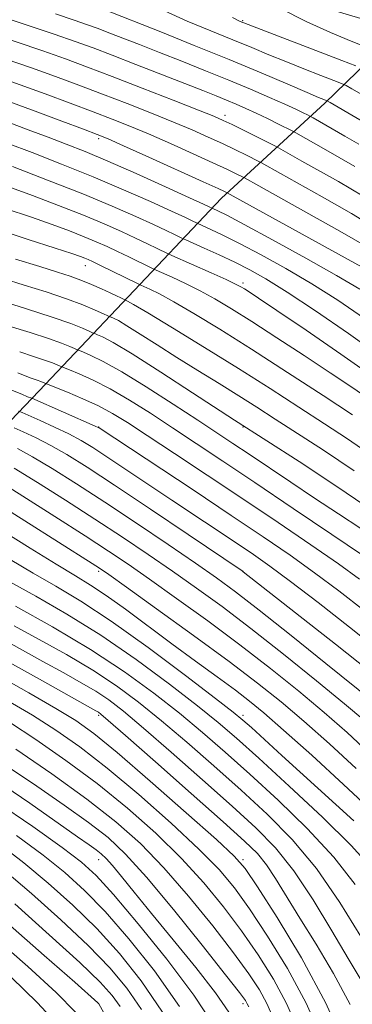
# Model space of a CAD drawing. Extents: x 2067300 to 2070200, y 314800 to 317700.
# Drawn here: x 2069407 to 2069499, y 317020 to 317293 of the extents above; entities that cross this region are included whole.
import ezdxf

# ---------------------------------------------------------------- set-up
doc = ezdxf.new("R2010")
doc.units = 0
doc.header["$MEASUREMENT"] = 0
for name, color, linetype, lineweight in [('DTM HARD BREAKLINE', 7, 'Continuous', 0), ('DTM SPOT ELEVATION', 2, 'Continuous', 13), ('INDEX CONTOUR', 41, 'Continuous', 13), ('INTERMEDIATE CONTOUR', 44, 'Continuous', 0)]:
    doc.layers.add(name, color=color, linetype=linetype, lineweight=lineweight)

msp = doc.modelspace()

# ---------------------------------------------------------------- linework, layer by layer
at = {"layer": 'DTM HARD BREAKLINE'}
msp.add_polyline3d([(2069199.91, 316943.62, 1180.86), (2069225.21, 316971.41, 1173.03), (2069241.01, 316994.23, 1165.54), (2069259.39, 317017.44, 1156.61), (2069279.03, 317039.77, 1147.62), (2069301.27, 317064.19, 1138.47), (2069317.43, 317082.73, 1127.14), (2069340.59, 317110.55, 1115.03), (2069368.04, 317139.59, 1099.93), (2069390.77, 317166.99, 1087.36), (2069412.56, 317189.71, 1074.87), (2069435.66, 317214.11, 1064.39), (2069463.11, 317243.15, 1050.71), (2069491.81, 317269.59, 1038.26), (2069512.7, 317289.76, 1029.41), (2069433.55, 317313.39, 1033.64), (2069372.6, 317326.01, 1036.21), (2069320.98, 317334.19, 1037.32), (2069281.32, 317341.3, 1038.47), (2069226.26, 317347.83, 1040.23), (2069159.55, 317349.43, 1042.24)], dxfattribs=at)
at = {"layer": 'DTM SPOT ELEVATION'}
for p in [(2069468.95, 317292.43, 1033.84), (2069464.06, 317266.2, 1043.52), (2069429.08, 317259.7, 1050.35), (2069425.31, 317224.47, 1062.7), (2069469.08, 317219.7, 1057.63), (2069429.08, 317179.7, 1075.94), (2069469.08, 317179.7, 1068.11), (2069429.08, 317139.7, 1088.31), (2069469.08, 317139.7, 1079.97), (2069429.08, 317099.7, 1102.29), (2069469.08, 317099.7, 1091.62), (2069429.08, 317059.7, 1114.7), (2069469.08, 317059.7, 1103.71), (2069429.08, 317019.7, 1126.01), (2069469.08, 317019.7, 1112.44)]:
    msp.add_point(p, dxfattribs=at)
at = {"layer": 'INDEX CONTOUR'}
for points in [[(2069501.208, 317258.191, 1040), (2069497.342, 317260.4, 1040), (2069488.498, 317265.488, 1040), (2069487.635, 317265.97, 1040), (2069486.937, 317266.324, 1040), (2069485.749, 317266.909, 1040), (2069483.747, 317267.858, 1040), (2069480.693, 317269.251, 1040), (2069476.433, 317271.13, 1040), (2069471.153, 317273.397, 1040), (2069465.126, 317275.918, 1040), (2069458.648, 317278.558, 1040), (2069452.101, 317281.176, 1040), (2069445.893, 317283.63, 1040), (2069440.375, 317285.797, 1040), (2069431.88, 317289.101, 1040), (2069428.891, 317290.243, 1040), (2069425.97, 317291.306, 1040), (2069422.211, 317292.603, 1040), (2069417.046, 317294.342, 1040)], [(2069501.971, 317224.123, 1050), (2069464.49, 317244.786, 1050), (2069463.966, 317245.037, 1050), (2069462.188, 317245.858, 1050), (2069458.072, 317247.733, 1050), (2069442.97, 317254.562, 1050), (2069435.97, 317257.712, 1050), (2069431.642, 317259.632, 1050), (2069428.628, 317260.876, 1050), (2069424.844, 317262.318, 1050), (2069418.803, 317264.587, 1050), (2069411.408, 317267.339, 1050), (2069404.16, 317269.993, 1050), (2069398.15, 317272.124, 1050), (2069392.827, 317273.95, 1050), (2069387.232, 317275.85, 1050), (2069366.616, 317282.919, 1050), (2069360.184, 317285.061, 1050), (2069353.519, 317287.101, 1050), (2069345.563, 317289.257, 1050), (2069335.784, 317291.643, 1050), (2069325.73, 317293.969, 1050)], [(2069504.013, 317187.55, 1060), (2069499.251, 317190.774, 1060), (2069493.254, 317194.765, 1060), (2069486.058, 317199.508, 1060), (2069478.474, 317204.465, 1060), (2069471.504, 317208.966, 1060), (2069465.885, 317212.507, 1060), (2069461.3, 317215.247, 1060), (2069457.167, 317217.507, 1060), (2069453.087, 317219.532, 1060), (2069449.396, 317221.243, 1060), (2069445.04, 317223.181, 1060), (2069444.023, 317223.653, 1060), (2069437.451, 317226.874, 1060), (2069434.315, 317228.385, 1060), (2069431.365, 317229.767, 1060), (2069428.388, 317231.091, 1060), (2069425.029, 317232.493, 1060), (2069420.983, 317234.084, 1060), (2069416.133, 317235.883, 1060), (2069410.414, 317237.884, 1060), (2069395.765, 317242.76, 1060)], [(2069501.78, 317151.538, 1070), (2069495.557, 317155.637, 1070), (2069488.94, 317159.982, 1070), (2069482.357, 317164.359, 1070), (2069470.769, 317172.152, 1070), (2069466.255, 317175.173, 1070), (2069461.85, 317178.091, 1070), (2069456.541, 317181.587, 1070), (2069449.693, 317186.071, 1070), (2069442.222, 317190.874, 1070), (2069435.429, 317195.056, 1070), (2069430.343, 317197.898, 1070), (2069426.914, 317199.564, 1070), (2069424.822, 317200.44, 1070), (2069423.712, 317200.884, 1070), (2069423.073, 317201.153, 1070), (2069422.356, 317201.477, 1070), (2069421.045, 317202.056, 1070), (2069418.75, 317202.962, 1070), (2069415.115, 317204.24, 1070), (2069410.013, 317205.884, 1070), (2069404.249, 317207.702, 1070)], [(2069504.196, 317111.948, 1080), (2069494.721, 317119.443, 1080), (2069469.147, 317139.541, 1080), (2069468.807, 317139.78, 1080), (2069453.852, 317149.866, 1080), (2069443.416, 317156.878, 1080), (2069433.453, 317163.528, 1080), (2069425.847, 317168.519, 1080), (2069420.249, 317172.03, 1080), (2069415.755, 317174.613, 1080), (2069411.671, 317176.713, 1080), (2069408.156, 317178.368, 1080), (2069405.585, 317179.512, 1080)], [(2069505.006, 317073.04, 1090), (2069496.99, 317080.542, 1090), (2069488.136, 317088.62, 1090), (2069480.323, 317095.629, 1090), (2069474.875, 317100.4, 1090), (2069470.903, 317103.675, 1090), (2069466.961, 317106.671, 1090), (2069461.921, 317110.361, 1090), (2069455.908, 317114.735, 1090), (2069449.362, 317119.539, 1090), (2069436.487, 317129.124, 1090), (2069431.12, 317132.993, 1090), (2069426.823, 317135.852, 1090), (2069422.63, 317138.415, 1090), (2069417.283, 317141.633, 1090), (2069410.023, 317146.112, 1090), (2069402.076, 317151.085, 1090)], [(2069501.546, 317026.683, 1100), (2069498.24, 317032.249, 1100), (2069493.751, 317039.903, 1100), (2069488.53, 317048.512, 1100), (2069483.189, 317056.55, 1100), (2069478.1, 317062.953, 1100), (2069472.673, 317068.529, 1100), (2069466.072, 317074.55, 1100), (2069457.858, 317081.849, 1100), (2069449.153, 317089.508, 1100), (2069441.47, 317096.171, 1100), (2069435.899, 317100.843, 1100), (2069431.827, 317103.976, 1100), (2069428.219, 317106.381, 1100), (2069424.175, 317108.772, 1100), (2069419.355, 317111.457, 1100), (2069413.554, 317114.643, 1100), (2069399.076, 317122.675, 1100)], [(2069477.394, 317015.99, 1110), (2069475.711, 317019.756, 1110), (2069473.628, 317023.552, 1110), (2069470.696, 317028.026, 1110), (2069466.47, 317033.82, 1110), (2069460.711, 317041.273, 1110), (2069454.007, 317049.527, 1110), (2069447.151, 317057.421, 1110), (2069440.648, 317064.134, 1110), (2069433.841, 317070.194, 1110), (2069425.783, 317076.466, 1110), (2069416.016, 317083.469, 1110), (2069406.038, 317090.332, 1110)], [(2069446.783, 317017.35, 1120), (2069440.865, 317026.074, 1120), (2069434.813, 317033.659, 1120), (2069428.499, 317040.537, 1120), (2069421.856, 317047.048, 1120), (2069415.044, 317053.171, 1120), (2069408.28, 317058.806, 1120), (2069401.721, 317063.86, 1120)], [(2069418.209, 317013.347, 1130), (2069412.002, 317020.074, 1130), (2069404.855, 317026.995, 1130)]]:
    msp.add_polyline3d(points, dxfattribs=at)
at = {"layer": 'INTERMEDIATE CONTOUR'}
for points in [[(2069507.346, 317233.957, 1046), (2069499.167, 317238.921, 1046), (2069491.036, 317243.573, 1046), (2069479.436, 317250.036, 1046), (2069474.226, 317252.999, 1046), (2069473.502, 317253.381, 1046), (2069470.037, 317255.106, 1046), (2069466.975, 317256.606, 1046), (2069463.376, 317258.332, 1046), (2069459.444, 317260.155, 1046), (2069455.009, 317262.121, 1046), (2069449.802, 317264.318, 1046), (2069443.677, 317266.793, 1046), (2069436.973, 317269.428, 1046), (2069430.146, 317272.062, 1046), (2069423.539, 317274.573, 1046), (2069417.04, 317276.983, 1046), (2069410.417, 317279.354, 1046), (2069403.401, 317281.771, 1046), (2069386.398, 317287.522, 1046), (2069375.859, 317291.136, 1046), (2069365.48, 317294.728, 1046)], [(2069502.358, 317243.783, 1044), (2069495.55, 317247.792, 1044), (2069485.405, 317253.49, 1044), (2069478.946, 317257.181, 1044), (2069477.915, 317257.726, 1044), (2069466.028, 317263.631, 1044), (2069463.619, 317264.786, 1044), (2069461.028, 317265.901, 1044), (2069456.717, 317267.622, 1044), (2069449.695, 317270.374, 1044), (2069441.146, 317273.704, 1044), (2069432.797, 317276.933, 1044), (2069425.908, 317279.566, 1044), (2069419.855, 317281.806, 1044), (2069413.545, 317284.035, 1044), (2069406.171, 317286.543, 1044), (2069389.896, 317292, 1044), (2069382.176, 317294.633, 1044)], [(2069500.065, 317252.011, 1042), (2069491.373, 317256.945, 1042), (2069483.714, 317261.338, 1042), (2069482.714, 317261.877, 1042), (2069478.961, 317263.75, 1042), (2069475.904, 317265.252, 1042), (2069472.722, 317266.781, 1042), (2069469.841, 317268.111, 1042), (2069467.178, 317269.281, 1042), (2069464.52, 317270.397, 1042), (2069461.604, 317271.583, 1042), (2069457.939, 317273.04, 1042), (2069452.986, 317274.985, 1042), (2069439.353, 317280.3, 1042), (2069432.762, 317282.852, 1042), (2069427.48, 317284.87, 1042), (2069422.571, 317286.667, 1042), (2069416.673, 317288.716, 1042), (2069408.941, 317291.318, 1042), (2069393.394, 317296.477, 1042)], [(2069506.413, 317262.101, 1038), (2069493.239, 317269.71, 1038), (2069492.43, 317270.16, 1038), (2069492.097, 317270.309, 1038), (2069491.541, 317270.528, 1038), (2069490.036, 317271.156, 1038), (2069486.856, 317272.512, 1038), (2069481.465, 317274.827, 1038), (2069474.122, 317277.95, 1038), (2069465.28, 317281.636, 1038), (2069455.558, 317285.592, 1038), (2069446.246, 317289.32, 1038), (2069430.343, 317295.6, 1038)], [(2069501.994, 317271.94, 1036), (2069499.286, 317273.505, 1036), (2069497.674, 317274.414, 1036), (2069496.383, 317275.017, 1036), (2069494.306, 317275.829, 1036), (2069490.659, 317277.231, 1036), (2069485.926, 317279.073, 1036), (2069480.915, 317281.065, 1036), (2069476.21, 317282.998, 1036), (2069471.503, 317284.965, 1036), (2069466.264, 317287.135, 1036), (2069460.157, 317289.623, 1036), (2069453.623, 317292.337, 1036), (2069447.298, 317295.13, 1036)], [(2069503.342, 317285.101, 1032), (2069499.116, 317286.747, 1032), (2069493.321, 317289.148, 1032), (2069486.552, 317292.228, 1032), (2069479.466, 317295.813, 1032)], [(2069504.659, 317229.04, 1048), (2069495.976, 317234.059, 1048), (2069486.522, 317239.354, 1048), (2069473.468, 317246.582, 1048), (2069469.506, 317248.816, 1048), (2069469.089, 317249.037, 1048), (2069467.002, 317250.072, 1048), (2069464.582, 317251.232, 1048), (2069460.724, 317253.032, 1048), (2069455.27, 317255.524, 1048), (2069448.989, 317258.342, 1048), (2069442.886, 317261.015, 1048), (2069437.66, 317263.213, 1048), (2069432.8, 317265.152, 1048), (2069427.495, 317267.19, 1048), (2069421.171, 317269.579, 1048), (2069414.224, 317272.161, 1048), (2069407.289, 317274.674, 1048), (2069400.766, 317276.951, 1048), (2069386.554, 317281.777, 1048), (2069377.688, 317284.818, 1048), (2069360.819, 317290.636, 1048), (2069355.282, 317292.51, 1048), (2069351.015, 317293.835, 1048)], [(2069500.336, 317279.874, 1034), (2069496.518, 317281.35, 1034), (2069469.329, 317291.804, 1034), (2069468.751, 317292.038, 1034), (2069468.096, 317292.337, 1034), (2069466.189, 317293.342, 1034)], [(2069501.457, 317217.938, 1052), (2069495.034, 317221.773, 1052), (2069486.51, 317226.566, 1052), (2069477.282, 317231.634, 1052), (2069469.44, 317235.871, 1052), (2069464.558, 317238.451, 1052), (2069462.131, 317239.679, 1052), (2069458.095, 317241.55, 1052), (2069454.212, 317243.328, 1052), (2069447.566, 317246.35, 1052), (2069439.443, 317250.005, 1052), (2069431.581, 317253.469, 1052), (2069425.28, 317256.127, 1052), (2069420.068, 317258.196, 1052), (2069415.032, 317260.11, 1052), (2069409.521, 317262.181, 1052), (2069403.927, 317264.267, 1052)], [(2069502.766, 317209.842, 1054), (2069495.342, 317214.926, 1054), (2069488.183, 317219.44, 1054), (2069480.977, 317223.673, 1054), (2069474.107, 317227.489, 1054), (2069468.137, 317230.644, 1054), (2069463.508, 317232.962, 1054), (2069460.202, 317234.522, 1054), (2069456.38, 317236.232, 1054), (2069454.936, 317236.936, 1054), (2069452.934, 317237.882, 1054), (2069449.238, 317239.592, 1054), (2069443.426, 317242.238, 1054), (2069435.958, 317245.549, 1054), (2069427.509, 317249.146, 1054), (2069418.779, 317252.671, 1054), (2069410.569, 317255.859, 1054), (2069403.702, 317258.466, 1054)], [(2069507.698, 317198.978, 1056), (2069498.377, 317205.656, 1056), (2069489.226, 317211.917, 1056), (2069481.331, 317217.107, 1056), (2069475.443, 317220.78, 1056), (2069470.933, 317223.344, 1056), (2069466.833, 317225.419, 1056), (2069462.459, 317227.472, 1056), (2069458.273, 317229.365, 1056), (2069453.207, 317231.608, 1056), (2069452.29, 317232.027, 1056), (2069450.095, 317233.099, 1056), (2069447.773, 317234.213, 1056), (2069444.263, 317235.856, 1056), (2069439.329, 317238.11, 1056), (2069432.822, 317240.962, 1056), (2069424.614, 317244.378, 1056), (2069414.903, 317248.222, 1056), (2069405.188, 317251.954, 1056)], [(2069505.465, 317193.481, 1058), (2069496.238, 317199.949, 1058), (2069486.583, 317206.546, 1058), (2069478.48, 317212.014, 1058), (2069473.398, 317215.424, 1058), (2069470.755, 317217.181, 1058), (2069469.458, 317218.024, 1058), (2069468.478, 317218.623, 1058), (2069467.038, 317219.37, 1058), (2069464.429, 317220.59, 1058), (2069460.274, 317222.457, 1058), (2069449.357, 317227.291, 1058), (2069448.185, 317227.827, 1058), (2069445.254, 317229.263, 1058), (2069442.612, 317230.542, 1058), (2069439.289, 317232.12, 1058), (2069435.347, 317233.939, 1058), (2069430.605, 317236.026, 1058), (2069424.822, 317238.434, 1058), (2069417.943, 317241.153, 1058), (2069410.66, 317243.919, 1058), (2069403.853, 317246.407, 1058)], [(2069499.463, 317183.113, 1062), (2069491.345, 317188.421, 1062), (2069481.436, 317194.867, 1062), (2069471.408, 317201.311, 1062), (2069462.658, 317206.808, 1062), (2069455.484, 317211.176, 1062), (2069449.906, 317214.425, 1062), (2069445.899, 317216.607, 1062), (2069443.232, 317217.937, 1062), (2069440.722, 317219.07, 1062), (2069439.86, 317219.479, 1062), (2069429.341, 317224.649, 1062), (2069427.382, 317225.596, 1062), (2069426.171, 317226.156, 1062), (2069425.237, 317226.55, 1062), (2069424.021, 317227.015, 1062), (2069421.604, 317227.847, 1062), (2069416.975, 317229.36, 1062), (2069409.489, 317231.761, 1062), (2069399.977, 317234.843, 1062)], [(2069504.657, 317171.893, 1064), (2069498.101, 317176.403, 1064), (2069491.701, 317180.593, 1064), (2069484.599, 317185.214, 1064), (2069476.635, 317190.357, 1064), (2069467.82, 317195.947, 1064), (2069458.397, 317201.787, 1064), (2069449.537, 317207.189, 1064), (2069442.646, 317211.342, 1064), (2069438.712, 317213.682, 1064), (2069437.069, 317214.63, 1064), (2069435.191, 317215.553, 1064), (2069434.005, 317216.122, 1064), (2069432.246, 317216.95, 1064), (2069429.867, 317218.041, 1064), (2069427.075, 317219.266, 1064), (2069424.14, 317220.457, 1064), (2069421.166, 317221.524, 1064), (2069417.592, 317222.679, 1064), (2069412.689, 317224.21, 1064), (2069406.009, 317226.311, 1064)], [(2069499.896, 317167.55, 1066), (2069491.36, 317173.254, 1066), (2069477.991, 317181.925, 1066), (2069472.941, 317185.177, 1066), (2069467.968, 317188.322, 1066), (2069462.454, 317191.735, 1066), (2069456.578, 317195.35, 1066), (2069450.72, 317198.989, 1066), (2069445.252, 317202.459, 1066), (2069440.522, 317205.493, 1066), (2069436.868, 317207.805, 1066), (2069434.511, 317209.21, 1066), (2069433.197, 317209.905, 1066), (2069431.621, 317210.586, 1066), (2069430.401, 317211.142, 1066), (2069428.12, 317212.163, 1066), (2069424.691, 317213.589, 1066), (2069420.104, 317215.304, 1066), (2069414.474, 317217.186, 1066), (2069408.389, 317219.093, 1066), (2069402.561, 317220.877, 1066)], [(2069505.491, 317156.17, 1068), (2069495.136, 317163.206, 1068), (2069484.619, 317170.105, 1068), (2069466.765, 317181.608, 1068), (2069455.118, 317189.226, 1068), (2069446.304, 317194.943, 1068), (2069438.368, 317199.974, 1068), (2069433.085, 317203.122, 1068), (2069430.138, 317204.68, 1068), (2069428.686, 317205.313, 1068), (2069427.945, 317205.611, 1068), (2069427.347, 317205.87, 1068), (2069426.379, 317206.31, 1068), (2069424.529, 317207.126, 1068), (2069421.292, 317208.405, 1068), (2069416.164, 317210.207, 1068), (2069409.031, 317212.498, 1068), (2069401.347, 317214.869, 1068)], [(2069502.181, 317144.135, 1072), (2069493.696, 317149.889, 1072), (2069483.031, 317157.105, 1072), (2069472.377, 317164.287, 1072), (2069463.445, 317170.265, 1072), (2069456.052, 317175.174, 1072), (2069449.539, 317179.47, 1072), (2069443.379, 317183.503, 1072), (2069437.567, 317187.182, 1072), (2069432.232, 317190.307, 1072), (2069427.524, 317192.724, 1072), (2069423.68, 317194.454, 1072), (2069420.959, 317195.566, 1072), (2069418.799, 317196.436, 1072), (2069417.56, 317196.986, 1072), (2069416.208, 317197.52, 1072), (2069414.065, 317198.273, 1072), (2069410.995, 317199.269, 1072), (2069407.149, 317200.534, 1072)], [(2069501.428, 317137.456, 1074), (2069495.548, 317141.709, 1074), (2069487.92, 317147.005, 1074), (2069478.842, 317153.184, 1074), (2069469.014, 317159.79, 1074), (2069459.162, 317166.356, 1074), (2069450.069, 317172.381, 1074), (2069442.538, 317177.353, 1074), (2069437.064, 317180.935, 1074), (2069432.911, 317183.49, 1074), (2069429.035, 317185.559, 1074), (2069424.705, 317187.55, 1074), (2069420.447, 317189.344, 1074), (2069413.666, 317192.077, 1074), (2069413.016, 317192.307, 1074), (2069411.977, 317192.655, 1074), (2069410.049, 317193.366, 1074), (2069406.65, 317194.73, 1074)], [(2069502.755, 317128.689, 1076), (2069495.658, 317134.232, 1076), (2069488.914, 317139.284, 1076), (2069482.151, 317144.118, 1076), (2069474.696, 317149.234, 1076), (2069465.804, 317155.194, 1076), (2069455.214, 317162.227, 1076), (2069429.146, 317179.46, 1076), (2069428.921, 317179.584, 1076), (2069428.056, 317179.979, 1076), (2069410.554, 317187.659, 1076), (2069409.339, 317188.118, 1076), (2069407.712, 317188.771, 1076), (2069404.668, 317190.042, 1076)], [(2069507.291, 317117.241, 1078), (2069498.609, 317124.167, 1078), (2069489.888, 317131.008, 1078), (2069482.281, 317136.859, 1078), (2069476.561, 317141.112, 1078), (2069471.991, 317144.334, 1078), (2069467.455, 317147.388, 1078), (2069449.378, 317159.398, 1078), (2069431.336, 317171.469, 1078), (2069427.395, 317174.044, 1078), (2069424.154, 317176.004, 1078), (2069420.81, 317177.781, 1078), (2069416.836, 317179.68, 1078), (2069412.817, 317181.501, 1078), (2069407.793, 317183.709, 1078), (2069406.785, 317184.124, 1078)], [(2069505.24, 317103.462, 1082), (2069492.088, 317114.086, 1082), (2069482.455, 317121.848, 1082), (2069473.581, 317128.93, 1082), (2069467.042, 317134.01, 1082), (2069461.742, 317137.899, 1082), (2069455.923, 317141.939, 1082), (2069448.303, 317147.118, 1082), (2069439.532, 317153.013, 1082), (2069430.736, 317158.846, 1082), (2069422.866, 317163.959, 1082), (2069416.166, 317168.177, 1082), (2069410.701, 317171.444, 1082), (2069406.506, 317173.746, 1082)], [(2069502.855, 317098.16, 1084), (2069497.272, 317102.897, 1084), (2069489.472, 317109.292, 1084), (2069480.331, 317116.652, 1084), (2069471.24, 317123.809, 1084), (2069463.269, 317129.867, 1084), (2069456.208, 317135.017, 1084), (2069449.528, 317139.717, 1084), (2069442.755, 317144.37, 1084), (2069435.648, 317149.147, 1084), (2069428.019, 317154.163, 1084), (2069419.887, 317159.398, 1084), (2069412.083, 317164.325, 1084), (2069405.645, 317168.276, 1084)], [(2069500.458, 317084.988, 1088), (2069493.042, 317091.8, 1088), (2069485.973, 317098.051, 1088), (2069479.623, 317103.448, 1088), (2069473.107, 317108.673, 1088), (2069465.218, 317114.654, 1088), (2069455.326, 317121.903, 1088), (2069445.09, 317129.291, 1088), (2069436.738, 317135.272, 1088), (2069431.832, 317138.765, 1088), (2069429.26, 317140.545, 1088), (2069427.244, 317141.852, 1088), (2069389.816, 317165.466, 1088)], [(2069503.925, 317089.433, 1086), (2069497.948, 317094.98, 1086), (2069491.622, 317100.474, 1086), (2069484.548, 317106.37, 1086), (2069476.719, 317112.662, 1086), (2069468.229, 317119.231, 1086), (2069459.298, 317125.885, 1086), (2069450.649, 317132.154, 1086), (2069443.133, 317137.494, 1086), (2069437.207, 317141.622, 1086), (2069431.764, 317145.283, 1086), (2069425.302, 317149.48, 1086), (2069416.906, 317154.84, 1086), (2069408, 317160.472, 1086), (2069400.592, 317165.108, 1086)], [(2069499.805, 317070.41, 1092), (2069479.861, 317088.561, 1092), (2069471.401, 317096.303, 1092), (2069469.064, 317098.402, 1092), (2069466.382, 317100.594, 1092), (2069461.464, 317104.397, 1092), (2069453.09, 317110.783, 1092), (2069442.733, 317118.518, 1092), (2069432.532, 317125.822, 1092), (2069424.135, 317131.35, 1092), (2069417.192, 317135.517, 1092), (2069410.861, 317139.173, 1092), (2069404.514, 317142.967, 1092)], [(2069504.321, 317057.805, 1094), (2069499.074, 317063.593, 1094), (2069491.088, 317071.412, 1094), (2069481.846, 317080.064, 1094), (2069473.425, 317087.784, 1094), (2069467.257, 317093.35, 1094), (2069462.199, 317097.708, 1094), (2069456.465, 317102.341, 1094), (2069448.726, 317108.333, 1094), (2069439.477, 317115.164, 1094), (2069429.669, 317121.913, 1094), (2069420.18, 317127.814, 1094), (2069411.598, 317132.739, 1094), (2069404.438, 317136.714, 1094)], [(2069500.147, 317052.798, 1096), (2069494.269, 317060.387, 1096), (2069486.904, 317068.338, 1096), (2069478.806, 317076.187, 1096), (2069470.974, 317083.372, 1096), (2069464.124, 317089.517, 1096), (2069457.85, 317094.975, 1096), (2069451.467, 317100.284, 1096), (2069444.362, 317105.884, 1096), (2069436.222, 317111.811, 1096), (2069426.805, 317118.004, 1096), (2069416.225, 317124.279, 1096), (2069406.003, 317129.961, 1096)], [(2069501.781, 317038.339, 1098), (2069495.972, 317047.794, 1098), (2069489.464, 317057.181, 1098), (2069482.72, 317065.264, 1098), (2069475.767, 317072.311, 1098), (2069468.523, 317078.961, 1098), (2069460.991, 317085.683, 1098), (2069453.501, 317092.241, 1098), (2069446.468, 317098.228, 1098), (2069440.129, 317103.364, 1098), (2069434.011, 317107.9, 1098), (2069427.467, 317112.217, 1098), (2069420.1, 317116.579, 1098), (2069412.524, 317120.791, 1098), (2069405.605, 317124.541, 1098)], [(2069498.779, 317019.443, 1102), (2069494.187, 317028.098, 1102), (2069489.346, 317036.221, 1102), (2069484.846, 317043.454, 1102), (2069478.131, 317054.41, 1102), (2069475.583, 317058.248, 1102), (2069473.087, 317061.333, 1102), (2069469.529, 317064.834, 1102), (2069463.622, 317070.138, 1102), (2069454.725, 317078.015, 1102), (2069444.804, 317086.775, 1102), (2069436.472, 317094.115, 1102), (2069431.669, 317098.322, 1102), (2069429.644, 317100.051, 1102), (2069428.971, 317100.546, 1102), (2069428.251, 317100.967, 1102), (2069413.469, 317109.248, 1102), (2069403.519, 317114.809, 1102)], [(2069497.578, 317007.47, 1104), (2069492.016, 317019.893, 1104), (2069485.293, 317032.417, 1104), (2069478.528, 317043.644, 1104), (2069473.075, 317052.147, 1104), (2069469.678, 317057.175, 1104), (2069466.653, 317060.664, 1104), (2069461.71, 317065.227, 1104), (2069453.361, 317072.655, 1104), (2069443.347, 317081.466, 1104), (2069434.207, 317089.359, 1104), (2069427.733, 317094.667, 1104), (2069422.705, 317098.262, 1104), (2069417.151, 317101.652, 1104), (2069409.668, 317105.961, 1104), (2069401.128, 317110.777, 1104)], [(2069490.85, 317010.309, 1106), (2069486.581, 317019.847, 1106), (2069481.404, 317029.462, 1106), (2069475.918, 317038.438, 1106), (2069470.873, 317046.038, 1106), (2069466.689, 317051.874, 1106), (2069462.438, 317056.952, 1106), (2069456.857, 317062.625, 1106), (2069449.124, 317069.815, 1106), (2069440.178, 317077.709, 1106), (2069431.399, 317085.061, 1106), (2069423.827, 317090.933, 1106), (2069417.15, 317095.619, 1106), (2069410.714, 317099.715, 1106), (2069404.07, 317103.678, 1106)], [(2069484.122, 317013.149, 1108), (2069481.146, 317019.802, 1108), (2069477.516, 317026.507, 1108), (2069473.307, 317033.232, 1108), (2069468.672, 317039.929, 1108), (2069463.699, 317046.574, 1108), (2069458.222, 317053.239, 1108), (2069452.004, 317060.023, 1108), (2069444.886, 317066.975, 1108), (2069437.009, 317073.951, 1108), (2069428.591, 317080.764, 1108), (2069419.921, 317087.202, 1108), (2069411.594, 317092.976, 1108), (2069404.276, 317097.778, 1108)], [(2069470.666, 317018.829, 1112), (2069470.276, 317019.71, 1112), (2069469.739, 317020.597, 1112), (2069468.085, 317022.821, 1112), (2069464.269, 317027.71, 1112), (2069457.722, 317035.973, 1112), (2069449.791, 317045.815, 1112), (2069442.298, 317054.82, 1112), (2069436.532, 317061.212, 1112), (2069431.65, 317065.778, 1112), (2069426.273, 317069.946, 1112), (2069419.442, 317074.796, 1112), (2069411.857, 317080.017, 1112), (2069404.636, 317084.954, 1112)], [(2069465.158, 317017.403, 1114), (2069461.413, 317022.766, 1114), (2069455.982, 317029.718, 1114), (2069449.677, 317037.469, 1114), (2069443.665, 317044.774, 1114), (2069438.884, 317050.626, 1114), (2069435.351, 317054.976, 1114), (2069432.843, 317058.011, 1114), (2069431.112, 317059.967, 1114), (2069429.758, 317061.26, 1114), (2069428.352, 317062.356, 1114), (2069426.398, 317063.744, 1114), (2069423.152, 317066.009, 1114), (2069409.926, 317075.296, 1114), (2069400.6, 317081.63, 1114)], [(2069461.131, 317013.411, 1116), (2069455.418, 317022.095, 1116), (2069447.962, 317032.02, 1116), (2069439.998, 317041.869, 1116), (2069433.131, 317049.968, 1116), (2069428.364, 317055.238, 1116), (2069424.302, 317058.972, 1116), (2069418.947, 317063.062, 1116), (2069410.837, 317068.872, 1116), (2069400.648, 317075.692, 1116)], [(2069451.487, 317018.946, 1118), (2069444.528, 317028.818, 1118), (2069437.42, 317037.735, 1118), (2069430.815, 317045.253, 1118), (2069425.11, 317051.142, 1118), (2069419.673, 317056.072, 1118), (2069413.613, 317060.934, 1118), (2069406.26, 317066.373, 1118)], [(2069440.892, 317018.132, 1122), (2069436.849, 317024.035, 1122), (2069432.162, 317029.671, 1122), (2069426.183, 317035.82, 1122), (2069418.602, 317042.951, 1122), (2069410.415, 317050.271, 1122), (2069402.947, 317056.678, 1122)], [(2069435, 317018.914, 1124), (2069432.836, 317021.996, 1124), (2069429.51, 317025.683, 1124), (2069423.867, 317031.106, 1124), (2069415.348, 317038.855, 1124), (2069405.786, 317047.37, 1124)], [(2069432.781, 317012.994, 1126), (2069429.109, 317019.696, 1126), (2069428.853, 317019.929, 1126), (2069422.418, 317025.639, 1126), (2069413.971, 317033.112, 1126), (2069403.752, 317042.062, 1126)], [(2069422.736, 317017.284, 1128), (2069417.221, 317022.849, 1128), (2069409.423, 317030.045, 1128), (2069400.268, 317038.006, 1128)]]:
    msp.add_polyline3d(points, dxfattribs=at)

doc.saveas('drawing.dxf')
